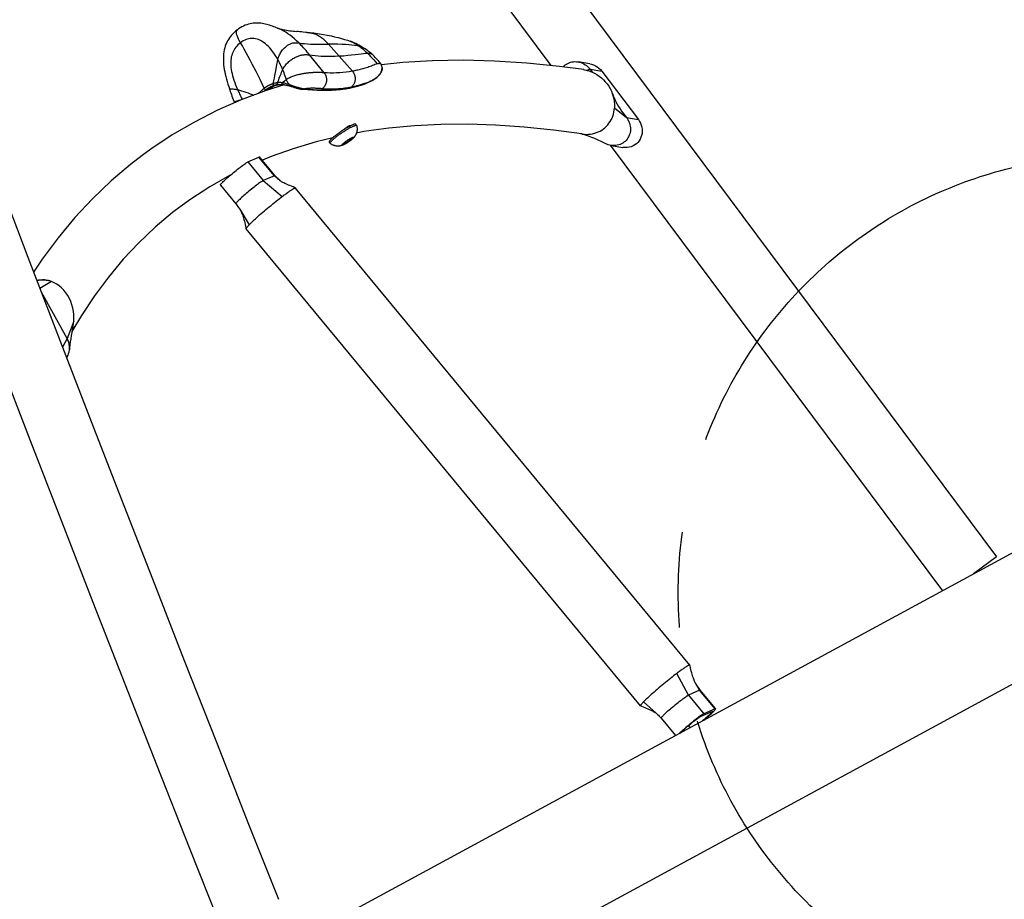
# Model space of a CAD drawing. Units: millimetres. Extents: x -7265 to 5627, y -9814 to 2514.
# Drawn here: x 2767 to 3282, y -6390 to -5930 of the extents above; entities that cross this region are included whole.
import ezdxf

# ---------------------------------------------------------------- set-up
doc = ezdxf.new("R2010")
doc.units = ezdxf.units.MM
doc.header["$LTSCALE"] = 200
doc.linetypes.add('CENTER', pattern=[2, 1.25, -0.25, 0.25, -0.25])
doc.layers.add('PW_SITE', color=150, linetype='Continuous')
doc.layers.add('SITE_FOOTING', color=1, linetype='Continuous')

msp = doc.modelspace()

# ---------------------------------------------------------------- linework, layer by layer
at = {"layer": 'PW_SITE', "color": 7}
for points in [[(2677.961, -5406.074), (3277.922, -6210.419)], [(2815.485, -5646.311), (3044.701, -5953.612)], [(2901.749, -5933.996), (2901.264, -5933.81), (2900.57, -5933.547), (2899.863, -5933.286), (2899.13, -5933.024), (2898.374, -5932.765), (2897.615, -5932.521), (2896.853, -5932.293), (2896.081, -5932.082), (2895.308, -5931.894), (2894.535, -5931.73), (2893.757, -5931.593), (2892.974, -5931.485), (2892.187, -5931.408), (2891.396, -5931.365), (2890.597, -5931.357), (2889.791, -5931.389), (2888.98, -5931.461), (2888.16, -5931.579), (2887.335, -5931.743), (2886.505, -5931.956), (2885.667, -5932.221), (2884.821, -5932.541), (2883.972, -5932.918), (2883.117, -5933.354), (2882.257, -5933.853), (2881.395, -5934.416), (2880.75, -5934.879), (2880.75, -5934.88)], [(2906.378, -5960.971), (2906.114, -5961.167), (2905.608, -5961.543), (2905.128, -5961.902), (2904.673, -5962.244), (2904.239, -5962.571), (2903.871, -5962.553), (2903.481, -5962.532), (2903.071, -5962.516), (2902.643, -5962.514), (2902.199, -5962.538), (2901.503, -5962.626), (2901.378, -5962.642), (2901.25, -5962.662), (2900.982, -5962.706), (2900.841, -5962.732), (2900.544, -5962.792), (2900.387, -5962.826), (2899.882, -5962.947), (2899.702, -5962.995), (2899.517, -5963.052), (2899.787, -5961.611), (2900.071, -5960.174), (2900.354, -5958.724), (2900.627, -5957.251), (2901.15, -5954.352), (2901.404, -5952.983), (2901.658, -5951.683), (2901.918, -5950.468), (2902.09, -5949.801), (2902.293, -5949.163), (2902.527, -5948.555), (2902.784, -5947.981), (2903.064, -5947.435), (2903.368, -5946.909), (2903.697, -5946.399), (2904.041, -5945.913), (2904.394, -5945.456), (2904.749, -5945.031), (2905.104, -5944.635), (2905.465, -5944.262), (2905.832, -5943.911), (2906.202, -5943.586), (2906.576, -5943.285), (2906.956, -5943.006), (2907.338, -5942.754), (2907.721, -5942.528), (2908.103, -5942.329), (2908.486, -5942.155), (2908.872, -5942.007), (2909.262, -5941.884), (2909.658, -5941.785), (2910.064, -5941.71), (2910.481, -5941.659), (2910.914, -5941.633), (2911.368, -5941.633), (2911.849, -5941.659), (2912.361, -5941.713), (2912.911, -5941.796), (2911.734, -5940.669), (2910.569, -5939.62), (2909.418, -5938.649), (2908.279, -5937.755), (2907.153, -5936.938), (2906.044, -5936.199), (2904.95, -5935.536), (2903.873, -5934.95), (2902.817, -5934.442), (2901.749, -5933.996), (2901.968, -5934.077), (2902.305, -5934.191), (2902.715, -5934.317), (2903.199, -5934.453), (2903.751, -5934.592), (2904.358, -5934.731), (2905.019, -5934.867), (2905.733, -5935), (2906.487, -5935.126), (2907.28, -5935.245), (2908.111, -5935.358), (2908.971, -5935.464), (2909.859, -5935.565), (2910.775, -5935.66), (2911.819, -5935.761)], [(2891.963, -5968.031), (2892.064, -5967.919), (2892.205, -5967.767), (2892.493, -5967.473), (2892.639, -5967.327), (2892.782, -5967.192), (2892.916, -5967.067), (2893.044, -5966.946), (2893.168, -5966.831), (2893.288, -5966.723), (2893.401, -5966.619), (2893.513, -5966.52), (2893.621, -5966.427), (2893.724, -5966.336), (2893.826, -5966.248), (2894.028, -5966.078), (2894.129, -5965.994), (2894.336, -5965.827), (2894.442, -5965.744), (2894.55, -5965.66), (2894.772, -5965.491), (2893.716, -5963.194), (2892.657, -5960.957), (2891.603, -5958.789), (2890.57, -5956.716), (2889.56, -5954.736), (2888.545, -5952.786), (2887.505, -5950.83), (2886.454, -5948.891), (2885.393, -5946.97), (2884.338, -5945.091), (2883.322, -5943.315), (2882.379, -5941.688), (2882.014, -5941.05), (2881.684, -5940.445), (2881.39, -5939.874), (2881.13, -5939.336), (2880.904, -5938.83), (2880.712, -5938.359), (2880.552, -5937.92), (2880.424, -5937.513), (2880.325, -5937.135), (2880.257, -5936.786), (2880.217, -5936.464), (2880.204, -5936.165), (2880.22, -5935.888), (2880.265, -5935.636), (2880.341, -5935.408), (2880.448, -5935.203), (2880.588, -5935.023), (2880.75, -5934.88), (2880.008, -5935.458), (2879.144, -5936.205), (2878.369, -5936.955), (2877.688, -5937.691), (2877.085, -5938.42), (2876.531, -5939.168), (2876.024, -5939.936), (2875.566, -5940.72), (2875.141, -5941.55), (2874.75, -5942.438), (2874.403, -5943.372), (2874.102, -5944.35), (2873.851, -5945.373), (2873.653, -5946.434), (2873.51, -5947.523), (2873.42, -5948.636), (2873.382, -5949.771), (2873.392, -5950.922), (2873.449, -5952.084), (2873.551, -5953.261), (2873.696, -5954.453), (2873.882, -5955.66), (2874.107, -5956.882), (2874.369, -5958.121), (2874.664, -5959.378), (2874.993, -5960.652), (2875.355, -5961.947), (2875.75, -5963.264), (2876.177, -5964.602), (2876.549, -5965.714), (2876.571, -5965.738), (2876.641, -5965.762), (2876.756, -5965.78), (2876.917, -5965.791), (2877.124, -5965.797), (2877.682, -5965.804), (2878.026, -5965.812), (2878.403, -5965.83), (2878.812, -5965.862), (2879.26, -5965.911), (2879.748, -5965.98), (2880.273, -5966.073), (2880.835, -5966.194), (2881.856, -5966.454), (2882.923, -5966.767), (2884.028, -5967.124), (2885.161, -5967.516), (2886.308, -5967.932), (2887.444, -5968.354), (2888.551, -5968.767), (2889.268, -5969.042)], [(2920.714, -5936.614), (2921.597, -5936.724), (2923.651, -5937.004), (2925.71, -5937.326), (2927.75, -5937.687), (2929.722, -5938.08), (2931.621, -5938.501), (2933.448, -5938.949), (2935.178, -5939.414), (2936.806, -5939.892), (2938.34, -5940.381), (2939.677, -5940.842), (2940.45, -5941.142), (2941.432, -5941.589), (2942.422, -5942.115), (2943.422, -5942.726), (2944.432, -5943.424), (2944.909, -5943.778), (2945.388, -5944.147), (2945.868, -5944.53), (2946.351, -5944.926), (2946.835, -5945.337), (2947.321, -5945.761), (2947.808, -5946.199), (2948.298, -5946.651), (2948.788, -5947.116), (2949.619, -5947.934), (2950.45, -5948.79), (2951.282, -5949.686), (2952.114, -5950.622), (2952.946, -5951.598), (2953.779, -5952.614), (2953.261, -5952.863), (2952.699, -5953.119), (2952.103, -5953.376), (2951.485, -5953.629), (2950.851, -5953.874), (2950.205, -5954.112), (2949.553, -5954.341), (2948.898, -5954.559), (2948.243, -5954.768), (2947.59, -5954.967), (2946.943, -5955.155), (2946.3, -5955.334), (2945.665, -5955.503), (2945.039, -5955.663), (2944.419, -5955.815), (2943.808, -5955.959), (2943.207, -5956.095), (2942.612, -5956.224), (2942.025, -5956.346), (2941.446, -5956.462), (2940.877, -5956.57), (2939.263, -5956.846), (2937.62, -5957.074), (2935.959, -5957.255), (2934.293, -5957.387), (2932.631, -5957.472), (2930.972, -5957.513), (2929.323, -5957.51), (2927.699, -5957.464), (2926.109, -5957.377), (2925.702, -5957.351), (2925.299, -5957.328), (2924.9, -5957.308), (2924.506, -5957.291), (2924.118, -5957.277), (2923.732, -5957.266), (2923.35, -5957.259), (2922.972, -5957.254), (2922.596, -5957.252), (2922.223, -5957.253), (2921.852, -5957.257), (2921.482, -5957.264), (2921.113, -5957.274), (2920.746, -5957.287), (2920.38, -5957.303), (2920.015, -5957.323), (2919.65, -5957.345), (2919.286, -5957.37), (2918.921, -5957.399), (2918.557, -5957.431), (2918.192, -5957.466), (2917.826, -5957.504), (2917.46, -5957.546), (2917.09, -5957.591), (2916.716, -5957.64), (2916.34, -5957.692), (2915.957, -5957.749), (2915.569, -5957.811), (2915.176, -5957.877), (2914.773, -5957.948), (2914.363, -5958.025), (2913.946, -5958.108), (2913.515, -5958.197), (2913.07, -5958.295), (2912.613, -5958.401), (2912.141, -5958.519), (2911.651, -5958.648), (2911.149, -5958.791), (2910.641, -5958.949), (2910.133, -5959.12), (2909.626, -5959.307), (2909.123, -5959.508), (2908.628, -5959.726), (2908.146, -5959.958), (2907.677, -5960.199), (2907.223, -5960.448), (2906.788, -5960.705), (2906.378, -5960.971), (2906.08, -5960.065), (2905.773, -5959.172), (2905.458, -5958.295), (2905.135, -5957.433), (2904.804, -5956.587), (2904.465, -5955.756), (2904.199, -5955.128), (2903.929, -5954.51), (2903.654, -5953.902), (2903.376, -5953.304), (2903.092, -5952.716), (2902.805, -5952.138), (2902.514, -5951.571), (2902.218, -5951.014), (2901.918, -5950.468), (2901.242, -5949.297), (2900.552, -5948.189), (2899.849, -5947.144), (2899.137, -5946.165), (2898.416, -5945.251), (2897.685, -5944.399), (2896.946, -5943.611), (2896.2, -5942.892), (2895.451, -5942.242), (2894.701, -5941.664), (2893.953, -5941.155), (2893.204, -5940.712), (2892.463, -5940.337), (2891.731, -5940.031), (2890.999, -5939.788), (2890.272, -5939.609), (2889.554, -5939.492), (2888.836, -5939.434), (2888.122, -5939.437), (2887.414, -5939.501), (2886.701, -5939.624), (2885.988, -5939.808), (2885.278, -5940.05), (2884.56, -5940.359), (2883.832, -5940.736), (2883.104, -5941.18), (2882.379, -5941.688), (2881.68, -5942.242), (2881.033, -5942.824), (2880.439, -5943.432), (2879.906, -5944.057), (2879.429, -5944.7), (2878.998, -5945.37), (2878.616, -5946.063), (2878.283, -5946.775), (2877.996, -5947.52), (2877.755, -5948.293), (2877.56, -5949.09), (2877.41, -5949.923), (2877.306, -5950.789), (2877.25, -5951.683), (2877.242, -5952.616), (2877.282, -5953.588), (2877.369, -5954.59), (2877.505, -5955.627), (2877.692, -5956.696), (2877.928, -5957.795), (2878.213, -5958.922), (2878.543, -5960.073), (2878.916, -5961.247), (2879.333, -5962.446), (2879.792, -5963.673), (2880.294, -5964.922), (2880.835, -5966.194), (2881.091, -5966.773), (2881.353, -5967.354), (2881.622, -5967.938), (2881.898, -5968.525), (2882.18, -5969.113), (2882.468, -5969.705), (2882.762, -5970.298), (2883.062, -5970.894), (2883.266, -5971.293)], [(2911.858, -5935.764), (2911.818, -5935.761)], [(2919.612, -5936.625), (2919.499, -5936.603), (2919.436, -5936.598), (2919.184, -5936.585), (2918.77, -5936.556), (2918.297, -5936.515), (2917.766, -5936.46), (2917.179, -5936.393), (2916.537, -5936.314), (2915.098, -5936.132), (2914.303, -5936.032), (2913.46, -5935.932), (2912.569, -5935.835), (2911.858, -5935.764)], [(2919.612, -5936.625), (2919.27, -5936.608), (2918.868, -5936.58), (2918.404, -5936.538), (2917.884, -5936.483), (2917.303, -5936.416), (2916.649, -5936.335), (2915.092, -5936.133), (2914.239, -5936.026), (2913.349, -5935.92), (2912.421, -5935.82)], [(2920.714, -5936.614), (2920.671, -5936.61), (2920.638, -5936.607), (2920.609, -5936.606), (2920.583, -5936.605), (2920.56, -5936.605), (2920.538, -5936.604), (2920.517, -5936.605), (2920.497, -5936.605), (2920.456, -5936.605), (2920.272, -5936.61), (2920.215, -5936.611), (2920.153, -5936.612), (2920.085, -5936.612), (2920.01, -5936.612), (2919.928, -5936.612), (2919.838, -5936.611), (2919.741, -5936.609), (2919.636, -5936.606), (2919.523, -5936.602), (2919.435, -5936.598)], [(2955.91, -5952.919), (2955.779, -5952.746), (2955.219, -5952.03), (2954.652, -5951.335), (2954.074, -5950.657), (2953.484, -5949.997), (2952.89, -5949.364), (2952.295, -5948.759), (2951.696, -5948.178), (2951.289, -5947.798), (2951.286, -5947.795), (2950.992, -5947.53), (2950.465, -5947.072), (2949.924, -5946.624), (2949.371, -5946.187), (2948.802, -5945.759), (2948.207, -5945.331), (2947.581, -5944.902), (2946.926, -5944.474), (2946.56, -5944.243), (2946.178, -5944.025), (2945.772, -5943.832), (2945.345, -5943.667), (2944.899, -5943.531), (2944.432, -5943.424), (2943.332, -5943.233), (2942.072, -5943.06), (2940.646, -5942.905), (2939.055, -5942.769), (2937.292, -5942.652), (2935.348, -5942.557), (2933.213, -5942.485), (2930.884, -5942.438), (2928.357, -5942.419), (2927.751, -5941.757), (2927.149, -5941.142), (2926.552, -5940.573), (2925.96, -5940.048), (2925.372, -5939.565), (2924.787, -5939.121), (2924.206, -5938.714), (2923.628, -5938.344), (2923.051, -5938.006), (2922.477, -5937.702), (2921.903, -5937.428), (2921.331, -5937.184), (2920.758, -5936.97), (2920.185, -5936.783), (2919.612, -5936.625), (2919.92, -5936.634), (2920.179, -5936.635), (2920.388, -5936.63), (2920.548, -5936.622), (2920.658, -5936.616), (2920.714, -5936.614)], [(2926.109, -5957.377), (2918.531, -5948.039), (2917.902, -5947.271), (2917.274, -5946.522), (2916.647, -5945.791), (2916.022, -5945.078), (2915.397, -5944.384), (2914.774, -5943.709), (2914.152, -5943.052), (2913.531, -5942.415), (2912.911, -5941.796), (2914.285, -5941.994), (2915.768, -5942.145), (2917.353, -5942.257), (2919.023, -5942.333), (2920.771, -5942.381), (2922.594, -5942.407), (2924.481, -5942.418), (2928.357, -5942.419), (2940.877, -5956.57), (2941.158, -5956.918), (2941.412, -5957.288), (2941.638, -5957.679), (2941.835, -5958.087), (2942, -5958.509), (2942.134, -5958.944), (2942.234, -5959.388), (2942.3, -5959.838), (2942.333, -5960.291), (2942.331, -5960.744), (2942.294, -5961.195), (2942.224, -5961.64), (2942.12, -5962.075), (2941.983, -5962.5), (2941.814, -5962.91), (2941.614, -5963.302), (2941.384, -5963.675), (2941.126, -5964.026), (2940.842, -5964.352), (2940.534, -5964.652), (2940.203, -5964.922), (2938.563, -5965.233), (2936.908, -5965.488), (2935.237, -5965.689), (2933.547, -5965.837), (2931.843, -5965.932), (2930.141, -5965.97), (2928.446, -5965.949), (2926.754, -5965.875), (2925.067, -5965.746), (2924.684, -5965.71), (2924.306, -5965.676), (2923.934, -5965.644), (2923.568, -5965.615), (2923.208, -5965.588), (2922.852, -5965.564), (2922.501, -5965.542), (2922.155, -5965.524), (2921.813, -5965.508), (2921.475, -5965.495), (2921.142, -5965.485), (2920.812, -5965.477), (2920.486, -5965.473), (2920.165, -5965.472), (2919.847, -5965.474), (2919.534, -5965.479), (2919.224, -5965.487), (2918.919, -5965.498), (2918.617, -5965.512), (2918.32, -5965.53), (2918.026, -5965.55), (2917.737, -5965.574), (2917.452, -5965.601), (2917.171, -5965.631), (2916.895, -5965.664), (2916.624, -5965.7), (2916.357, -5965.739), (2916.095, -5965.78), (2915.837, -5965.825), (2915.584, -5965.874), (2918.016, -5966.028), (2920.46, -5966.159), (2922.91, -5966.259), (2925.372, -5966.325), (2927.83, -5966.343), (2930.249, -5966.294), (2932.62, -5966.174), (2934.947, -5965.98), (2937.215, -5965.702), (2939.422, -5965.336), (2941.568, -5964.886), (2943.646, -5964.351), (2945.653, -5963.732), (2947.591, -5963.03), (2949.46, -5962.245), (2948.924, -5962.453), (2948.387, -5962.651), (2947.85, -5962.842), (2947.312, -5963.026), (2946.775, -5963.204), (2946.241, -5963.374), (2945.711, -5963.536), (2945.185, -5963.693), (2944.663, -5963.842), (2944.147, -5963.985), (2943.636, -5964.121), (2943.13, -5964.252), (2942.629, -5964.377), (2942.134, -5964.496), (2941.644, -5964.61), (2941.158, -5964.719), (2940.678, -5964.823), (2940.203, -5964.922)], [(2946.56, -5944.243), (2946.562, -5944.245), (2946.092, -5943.955), (2945.218, -5943.438), (2944.357, -5942.956), (2943.513, -5942.511), (2942.685, -5942.101), (2941.868, -5941.724), (2941.06, -5941.376), (2940.265, -5941.06), (2939.672, -5940.84), (2939.677, -5940.842)], [(2901.742, -5962.595), (2902.046, -5961.784), (2902.349, -5960.976), (2902.651, -5960.175), (2902.955, -5959.383), (2903.258, -5958.606), (2903.561, -5957.851), (2903.862, -5957.124), (2904.163, -5956.425), (2904.465, -5955.756), (2904.742, -5955.199), (2905.046, -5954.664), (2905.373, -5954.153), (2905.719, -5953.669), (2906.08, -5953.208), (2906.461, -5952.767), (2906.856, -5952.345), (2907.262, -5951.945), (2907.677, -5951.562), (2908.099, -5951.2), (2908.524, -5950.858), (2908.954, -5950.534), (2909.389, -5950.227), (2909.826, -5949.94), (2910.266, -5949.671), (2910.707, -5949.421), (2911.149, -5949.191), (2911.591, -5948.98), (2912.035, -5948.787), (2912.48, -5948.614), (2912.924, -5948.459), (2913.367, -5948.322), (2913.809, -5948.205), (2914.252, -5948.106), (2914.696, -5948.024), (2915.142, -5947.961), (2915.594, -5947.915), (2916.05, -5947.887), (2916.515, -5947.878), (2916.992, -5947.887), (2917.485, -5947.917), (2917.997, -5947.967), (2919.917, -5948.226), (2921.407, -5948.385), (2922.99, -5948.515), (2924.646, -5948.614), (2926.367, -5948.681), (2928.16, -5948.715), (2930.016, -5948.712), (2931.908, -5948.671), (2933.815, -5948.588), (2936.231, -5948.43), (2938.448, -5948.244), (2940.471, -5948.044), (2942.307, -5947.841), (2943.962, -5947.645), (2945.432, -5947.468), (2946.722, -5947.316), (2947.839, -5947.197), (2948.788, -5947.116), (2949.143, -5947.102), (2949.478, -5947.11), (2949.792, -5947.14), (2950.087, -5947.193), (2950.363, -5947.268), (2950.62, -5947.365), (2950.858, -5947.485), (2951.078, -5947.626), (2951.286, -5947.795)], [(2949.333, -5962.32), (2950.263, -5961.883), (2951.206, -5961.395), (2952.081, -5960.889), (2952.887, -5960.365), (2953.618, -5959.823), (2954.269, -5959.267), (2954.831, -5958.702), (2955.308, -5958.128), (2955.705, -5957.537), (2956.019, -5956.935), (2956.247, -5956.325), (2956.39, -5955.696), (2956.44, -5955.049), (2956.411, -5954.587)], [(2956.408, -5954.538), (2956.414, -5954.587), (2956.421, -5954.655), (2956.433, -5954.816), (2956.439, -5954.982), (2956.438, -5955.153), (2956.429, -5955.328), (2956.412, -5955.509), (2956.386, -5955.695), (2956.352, -5955.885), (2956.307, -5956.08), (2956.252, -5956.278), (2956.187, -5956.481), (2956.11, -5956.688), (2956.021, -5956.898), (2955.921, -5957.11), (2955.807, -5957.325), (2955.681, -5957.542), (2955.542, -5957.761), (2955.389, -5957.981), (2955.223, -5958.203), (2955.042, -5958.426), (2954.846, -5958.65), (2954.636, -5958.874), (2954.41, -5959.1), (2954.168, -5959.325), (2953.911, -5959.551), (2953.638, -5959.777), (2953.348, -5960.003), (2953.041, -5960.229), (2952.717, -5960.454), (2952.376, -5960.679), (2952.016, -5960.904), (2951.638, -5961.129), (2951.242, -5961.353), (2950.826, -5961.577), (2950.391, -5961.801), (2949.936, -5962.023), (2949.46, -5962.246)], [(2953.779, -5952.614), (2954.071, -5952.532), (2954.351, -5952.474), (2954.618, -5952.441), (2954.869, -5952.433), (2955.104, -5952.452), (2955.326, -5952.504), (2955.531, -5952.592), (2955.717, -5952.716), (2955.881, -5952.881), (2955.911, -5952.919), (2956.021, -5953.09), (2956.119, -5953.31)], [(3061.908, -5955.745), (3049.251, -5954.073), (3032.086, -5952.335), (3015.304, -5951.263), (2998.904, -5950.858), (2982.897, -5951.121), (2967.303, -5952.05), (2956.108, -5953.226)], [(2956.414, -5954.587), (2956.397, -5954.449), (2956.319, -5954.012), (2956.206, -5953.577), (2956.116, -5953.306)], [(3051.116, -5954.319), (3051.628, -5953.802), (3052.222, -5953.303), (3052.86, -5952.862), (3053.536, -5952.48), (3054.247, -5952.16), (3054.988, -5951.904), (3055.752, -5951.716), (3056.535, -5951.597), (3057.331, -5951.548), (3058.134, -5951.569), (3059.004, -5951.672), (3059.73, -5951.823), (3060.512, -5952.055), (3061.274, -5952.352), (3062.011, -5952.713), (3062.717, -5953.136), (3063.386, -5953.616), (3063.725, -5953.894), (3064.052, -5954.185), (3064.366, -5954.491), (3064.667, -5954.81), (3064.953, -5955.142), (3065.224, -5955.485), (3066.395, -5957.035)], [(3065.158, -5952.7), (3059.004, -5951.672)], [(3065.158, -5952.702), (3066.008, -5952.882), (3067.038, -5953.22), (3068.042, -5953.677), (3068.983, -5954.237), (3069.846, -5954.893), (3070.645, -5955.652), (3071.38, -5956.513), (3090.514, -5981.844), (3091.141, -5982.785), (3091.651, -5983.759), (3092.044, -5984.766), (3092.323, -5985.82), (3092.484, -5986.906), (3092.523, -5987.982), (3092.433, -5989.047), (3092.22, -5990.102), (3091.893, -5991.105), (3091.446, -5992.053), (3090.884, -5992.949), (3090.229, -5993.756), (3089.479, -5994.473), (3088.636, -5995.102), (3087.734, -5995.618), (3086.77, -5996.017), (3085.748, -5996.303), (3084.707, -5996.465), (3083.647, -5996.497), (3082.568, -5996.406), (3082.362, -5996.375)], [(2926.109, -5957.377), (2926.37, -5957.726), (2926.604, -5958.097), (2926.808, -5958.489), (2926.983, -5958.898), (2927.127, -5959.322), (2927.238, -5959.758), (2927.316, -5960.202), (2927.361, -5960.653), (2927.373, -5961.108), (2927.35, -5961.562), (2927.294, -5962.014), (2927.204, -5962.459), (2927.082, -5962.896), (2926.928, -5963.321), (2926.743, -5963.732), (2926.528, -5964.125), (2926.286, -5964.498), (2926.016, -5964.849), (2925.722, -5965.176), (2925.405, -5965.476), (2925.067, -5965.746)], [(3061.908, -5955.745), (3062.062, -5955.768), (3063.171, -5955.978), (3063.265, -5955.999), (3063.36, -5956.021), (3063.495, -5956.053), (3063.631, -5956.087), (3063.767, -5956.122), (3064.809, -5956.428), (3065.077, -5956.518), (3066.366, -5957.021), (3067.626, -5957.627), (3068.853, -5958.333), (3070.037, -5959.136), (3071.165, -5960.03), (3072.229, -5961.009), (3073.226, -5962.068), (3074.145, -5963.202), (3074.985, -5964.409), (3075.737, -5965.678), (3076.385, -5966.989), (3076.881, -5968.201), (3077.365, -5969.692), (3077.694, -5971.065), (3077.914, -5972.437), (3078.03, -5973.801), (3078.042, -5975.149), (3078.03, -5975.327), (3078.019, -5975.5), (3078.015, -5975.584), (3078.011, -5975.667)], [(3063.36, -5956.021), (3065.224, -5955.485), (3071.38, -5956.513)], [(2905.235, -5963.629), (2895.76, -5966.607), (2882.787, -5971.473), (2870.274, -5976.977), (2858.223, -5983.115), (2846.629, -5989.887), (2835.5, -5997.287), (2830.901, -6000.629), (2824.841, -6005.309), (2814.646, -6013.96), (2804.919, -6023.236), (2795.67, -6033.131), (2786.898, -6043.649), (2778.608, -6054.79), (2774.103, -6061.582)], [(2899.517, -5963.052), (2899.297, -5963.117), (2899.087, -5963.184), (2898.887, -5963.253), (2898.696, -5963.321), (2898.513, -5963.388), (2898.337, -5963.456), (2898.168, -5963.525), (2898.004, -5963.593), (2897.842, -5963.662), (2897.677, -5963.735), (2897.513, -5963.812), (2897.187, -5963.974), (2897.023, -5964.059), (2896.868, -5964.145), (2896.724, -5964.227), (2896.584, -5964.305), (2896.449, -5964.383), (2896.32, -5964.46), (2896.197, -5964.533), (2896.076, -5964.607), (2895.961, -5964.681), (2895.85, -5964.749), (2895.74, -5964.819), (2895.527, -5964.959), (2895.421, -5965.03), (2895.21, -5965.175), (2895.102, -5965.251), (2894.993, -5965.329), (2894.772, -5965.491)], [(2900.876, -5963.82), (2900.787, -5963.841), (2900.626, -5963.88), (2900.461, -5963.923), (2900.289, -5963.97), (2900.113, -5964.02), (2899.907, -5964.083), (2899.71, -5964.145), (2899.523, -5964.208), (2899.345, -5964.271), (2899.177, -5964.333), (2899.014, -5964.395), (2898.86, -5964.457), (2898.712, -5964.518), (2898.564, -5964.581), (2898.414, -5964.647), (2898.265, -5964.716), (2898.115, -5964.787), (2897.963, -5964.862), (2897.81, -5964.94), (2897.662, -5965.018), (2897.52, -5965.095), (2897.382, -5965.172), (2897.249, -5965.247), (2897.12, -5965.322), (2896.997, -5965.395), (2896.878, -5965.467), (2896.764, -5965.537), (2896.655, -5965.605), (2896.547, -5965.674), (2896.443, -5965.741), (2896.34, -5965.809), (2896.238, -5965.877), (2896.136, -5965.947), (2896.034, -5966.017), (2895.931, -5966.09), (2895.826, -5966.165), (2895.72, -5966.242), (2895.614, -5966.321), (2895.574, -5966.323), (2895.528, -5966.315), (2895.475, -5966.296), (2895.418, -5966.266), (2895.356, -5966.225), (2895.292, -5966.176), (2895.226, -5966.118), (2895.159, -5966.052), (2895.093, -5965.98), (2895.029, -5965.903), (2894.968, -5965.822), (2894.911, -5965.739), (2894.858, -5965.655), (2894.812, -5965.572), (2894.772, -5965.491)], [(2901.401, -5963.71), (2900.911, -5963.853), (2900.424, -5964.016), (2899.761, -5964.273), (2899.104, -5964.567), (2898.458, -5964.897), (2897.821, -5965.262), (2897.197, -5965.662), (2896.587, -5966.095), (2896.05, -5966.516)], [(2896.158, -5966.482), (2896.699, -5966.055), (2897.333, -5965.604), (2897.982, -5965.189), (2898.644, -5964.814), (2899.317, -5964.478), (2899.997, -5964.183), (2900.483, -5963.998), (2900.424, -5964.016)], [(2898.722, -5964.774), (2898.721, -5965.06), (2898.753, -5965.52), (2898.775, -5965.659)], [(2900.113, -5964.02), (2900.067, -5964.025), (2900.018, -5964.016), (2899.967, -5963.994), (2899.915, -5963.959), (2899.862, -5963.913), (2899.811, -5963.855), (2899.761, -5963.787), (2899.714, -5963.71), (2899.67, -5963.626), (2899.63, -5963.536), (2899.595, -5963.441), (2899.566, -5963.344), (2899.543, -5963.245), (2899.526, -5963.147), (2899.516, -5963.052)], [(2900.483, -5963.998), (2900.686, -5963.928), (2901.12, -5963.791), (2901.423, -5963.706)], [(2900.483, -5963.998), (2900.483, -5963.998)], [(2900.86, -5963.824), (2900.955, -5963.802)], [(2901.645, -5963.667), (2901.41, -5963.709), (2901.185, -5963.753), (2900.947, -5963.804)], [(2901.237, -5963.742), (2901.092, -5963.772)], [(2901.513, -5963.69), (2901.377, -5963.715)], [(2901.63, -5963.669), (2901.845, -5963.635), (2902.055, -5963.605), (2902.233, -5963.583)], [(2902.233, -5963.583), (2902.197, -5963.584), (2902.143, -5963.574), (2902.089, -5963.552), (2902.037, -5963.516), (2901.986, -5963.469), (2901.938, -5963.411), (2901.894, -5963.342), (2901.854, -5963.264), (2901.819, -5963.179), (2901.789, -5963.087), (2901.766, -5962.991), (2901.75, -5962.892), (2901.74, -5962.792), (2901.737, -5962.692), (2901.742, -5962.595)], [(2901.897, -5963.627), (2901.773, -5963.646)], [(2902.249, -5963.58), (2902.135, -5963.594), (2902.018, -5963.61)], [(2902.233, -5963.583), (2902.319, -5963.573), (2902.618, -5963.544), (2902.92, -5963.522), (2903.227, -5963.508), (2903.537, -5963.503), (2903.85, -5963.506), (2904.167, -5963.519), (2904.486, -5963.542), (2904.603, -5963.552)], [(2904.603, -5963.552), (2904.54, -5963.539), (2904.483, -5963.514), (2904.429, -5963.477), (2904.379, -5963.429), (2904.334, -5963.37), (2904.295, -5963.302), (2904.262, -5963.225), (2904.236, -5963.141), (2904.217, -5963.051), (2904.206, -5962.957), (2904.203, -5962.861), (2904.207, -5962.763), (2904.219, -5962.666), (2904.239, -5962.571)], [(2907.963, -5963.663), (2907.572, -5963.521), (2907.173, -5963.382), (2906.767, -5963.246), (2906.356, -5963.115), (2905.941, -5962.99), (2905.521, -5962.872), (2905.096, -5962.761), (2904.668, -5962.66), (2904.239, -5962.571)], [(2904.555, -5963.842), (2904.625, -5963.733), (2904.733, -5963.566)], [(2904.603, -5963.552), (2904.853, -5963.579), (2905.282, -5963.635), (2905.711, -5963.703), (2906.139, -5963.783), (2906.565, -5963.873), (2906.988, -5963.972), (2907.406, -5964.079), (2907.816, -5964.192), (2907.983, -5964.239), (2907.972, -5964.235), (2907.953, -5964.217), (2907.938, -5964.189), (2907.927, -5964.151), (2907.92, -5964.103), (2907.917, -5964.046), (2907.918, -5963.982), (2907.923, -5963.91), (2907.933, -5963.832), (2907.946, -5963.749), (2907.963, -5963.663)], [(2915.584, -5965.874), (2915.482, -5965.861), (2915.379, -5965.848), (2915.277, -5965.834), (2915.176, -5965.819), (2915.074, -5965.804), (2914.971, -5965.787), (2914.865, -5965.769), (2914.758, -5965.75), (2914.647, -5965.729), (2914.533, -5965.706), (2914.414, -5965.682), (2914.29, -5965.655), (2914.02, -5965.592), (2913.878, -5965.557), (2913.581, -5965.479), (2913.429, -5965.439), (2913.282, -5965.398), (2912.993, -5965.314), (2912.853, -5965.273), (2912.448, -5965.149), (2912.049, -5965.022), (2911.632, -5964.885), (2911.168, -5964.728), (2910.016, -5964.334), (2909.561, -5964.18), (2909.067, -5964.016), (2908.805, -5963.93), (2908.533, -5963.843), (2907.963, -5963.663), (2907.746, -5963.367), (2907.537, -5963.066), (2907.337, -5962.764), (2907.147, -5962.46), (2906.968, -5962.156), (2906.801, -5961.854), (2906.647, -5961.555), (2906.506, -5961.261), (2906.378, -5960.971)], [(2907.983, -5964.239), (2908.135, -5964.284), (2908.509, -5964.396), (2908.893, -5964.513), (2909.284, -5964.635), (2909.68, -5964.761), (2910.478, -5965.017), (2910.876, -5965.143), (2911.269, -5965.266), (2911.656, -5965.383), (2912.035, -5965.491), (2912.404, -5965.589), (2912.763, -5965.677), (2913.11, -5965.752), (2913.447, -5965.815), (2913.773, -5965.867), (2914.09, -5965.91), (2914.401, -5965.945), (2914.707, -5965.973), (2915.01, -5965.996), (2915.175, -5966.007)], [(2915.175, -5966.007), (2917.518, -5966.148), (2919.995, -5966.282), (2922.481, -5966.39), (2924.998, -5966.458), (2927.521, -5966.473), (2929.988, -5966.422), (2932.388, -5966.299), (2934.742, -5966.096), (2937.034, -5965.81), (2939.266, -5965.437), (2941.44, -5964.974), (2943.546, -5964.425), (2945.577, -5963.792), (2947.536, -5963.076), (2949.334, -5962.32), (2949.401, -5962.285), (2949.46, -5962.246)], [(2949.334, -5962.32), (2949.333, -5962.32)], [(2876.549, -5965.714), (2876.735, -5966.29), (2877.003, -5967.098), (2877.286, -5967.92), (2877.582, -5968.755), (2877.892, -5969.604), (2878.216, -5970.466), (2878.553, -5971.339), (2878.905, -5972.225), (2879.178, -5972.902), (2879.17, -5972.865), (2879.188, -5972.793), (2879.245, -5972.712), (2879.342, -5972.622), (2879.478, -5972.524), (2879.652, -5972.419), (2879.866, -5972.307), (2880.117, -5972.192), (2880.404, -5972.076), (2880.728, -5971.961), (2881.085, -5971.853), (2881.474, -5971.753), (2881.897, -5971.664), (2882.356, -5971.588), (2882.586, -5971.561)], [(2895.614, -5966.321), (2895.506, -5966.402), (2895.4, -5966.483), (2895.296, -5966.564), (2895.194, -5966.644), (2895.094, -5966.725), (2894.994, -5966.806), (2894.896, -5966.887), (2894.801, -5966.967)], [(2898.185, -5965.845), (2898.127, -5965.801), (2897.71, -5965.455), (2897.65, -5965.402)], [(2915.175, -5966.007), (2915.256, -5966.006), (2915.343, -5965.992), (2915.427, -5965.965), (2915.508, -5965.925), (2915.584, -5965.874)], [(3076.916, -5968.189), (3077.082, -5968.64), (3077.59, -5969.929), (3078.146, -5971.211), (3078.756, -5972.486), (3079.424, -5973.751), (3080.148, -5974.992), (3080.93, -5976.205), (3081.774, -5977.392), (3084.359, -5980.816), (3084.607, -5981.159), (3084.839, -5981.511), (3085.056, -5981.874), (3085.258, -5982.245), (3085.444, -5982.624), (3085.614, -5983.011), (3085.897, -5983.782), (3086.115, -5984.57), (3086.266, -5985.368), (3086.351, -5986.169), (3086.366, -5986.97), (3086.313, -5987.766), (3086.188, -5988.552), (3085.994, -5989.322), (3085.734, -5990.067), (3085.41, -5990.783), (3085.026, -5991.465), (3084.587, -5992.105), (3084.095, -5992.699), (3083.555, -5993.243), (3082.968, -5993.734), (3082.337, -5994.167), (3081.668, -5994.541), (3080.963, -5994.855), (3080.226, -5995.107), (3079.465, -5995.295), (3078.685, -5995.416), (3077.893, -5995.469), (3077.095, -5995.452), (3076.299, -5995.364), (3076.205, -5995.349), (3075.513, -5995.205), (3074.742, -5994.979), (3073.987, -5994.686), (3073.532, -5994.474), (3072.814, -5994.119), (3071.11, -5993.302), (3069.426, -5992.533), (3067.759, -5991.814), (3066.108, -5991.149), (3064.477, -5990.545), (3062.865, -5990.004), (3061.263, -5989.528), (3060.318, -5989.285)], [(2879.178, -5972.902), (2879.179, -5972.903)], [(3061.012, -5989.38), (3061.162, -5989.403), (3062.253, -5989.523), (3063.337, -5989.569), (3064.421, -5989.54), (3065.499, -5989.437), (3066.554, -5989.26), (3067.585, -5989.009), (3068.593, -5988.685), (3069.562, -5988.295), (3070.486, -5987.842), (3071.372, -5987.323), (3072.219, -5986.737), (3073.029, -5986.085), (3073.784, -5985.378), (3074.485, -5984.615), (3075.134, -5983.794), (3075.729, -5982.918), (3076.259, -5981.997), (3076.725, -5981.03), (3077.127, -5980.018), (3077.457, -5978.974), (3077.713, -5977.903), (3077.898, -5976.8), (3078.011, -5975.665)], [(3078.01, -5975.676), (3084.359, -5980.816), (3090.514, -5981.844)], [(2943.121, -5984.935), (2942.686, -5984.287), (2942.64, -5984.241), (2942.573, -5984.21), (2942.485, -5984.193), (2942.377, -5984.19), (2942.248, -5984.202), (2942.1, -5984.228), (2941.932, -5984.269), (2941.745, -5984.324), (2941.54, -5984.393), (2941.318, -5984.476), (2941.078, -5984.572), (2940.823, -5984.682), (2940.552, -5984.804), (2940.265, -5984.94), (2939.966, -5985.087), (2939.653, -5985.246), (2939.328, -5985.417), (2938.993, -5985.598), (2938.648, -5985.79), (2938.293, -5985.991), (2937.931, -5986.201), (2937.563, -5986.419), (2937.188, -5986.646), (2936.809, -5986.879), (2936.428, -5987.118), (2936.043, -5987.364), (2935.658, -5987.613), (2935.273, -5987.867), (2934.889, -5988.125), (2934.508, -5988.385), (2934.131, -5988.646), (2933.758, -5988.909), (2933.392, -5989.171), (2933.032, -5989.433), (2932.68, -5989.694), (2932.339, -5989.952), (2932.007, -5990.207), (2931.686, -5990.459), (2931.378, -5990.706), (2931.084, -5990.947), (2930.802, -5991.183), (2930.536, -5991.412), (2930.286, -5991.633), (2930.052, -5991.847), (2929.836, -5992.051), (2929.638, -5992.246), (2929.457, -5992.431), (2929.296, -5992.606), (2929.155, -5992.769), (2929.033, -5992.921), (2928.932, -5993.061), (2928.851, -5993.188), (2928.792, -5993.303), (2928.753, -5993.404), (2928.735, -5993.491), (2928.739, -5993.565), (2928.764, -5993.626), (2929.198, -5994.273)], [(2936, -5995.166), (2935.871, -5995.214), (2935.756, -5995.251), (2935.655, -5995.278), (2935.567, -5995.295), (2935.494, -5995.302), (2935.436, -5995.297), (2935.392, -5995.283), (2935.364, -5995.257), (2935.351, -5995.221), (2935.354, -5995.175), (2935.372, -5995.12), (2935.406, -5995.055), (2935.455, -5994.98), (2935.518, -5994.896), (2935.596, -5994.804), (2935.69, -5994.703), (2935.796, -5994.595), (2935.916, -5994.48), (2936.049, -5994.358), (2936.193, -5994.23), (2936.349, -5994.098), (2936.516, -5993.959), (2936.692, -5993.818), (2936.877, -5993.673), (2937.071, -5993.525), (2937.271, -5993.375), (2937.478, -5993.225), (2937.69, -5993.073), (2937.906, -5992.922), (2938.124, -5992.773), (2938.346, -5992.624), (2938.567, -5992.479), (2938.788, -5992.337), (2939.009, -5992.198), (2939.227, -5992.064), (2939.441, -5991.935), (2939.652, -5991.812), (2939.856, -5991.696), (2940.054, -5991.586), (2940.245, -5991.484), (2940.427, -5991.39), (2940.6, -5991.305), (2940.764, -5991.228), (2940.915, -5991.161), (2941.056, -5991.104), (2941.184, -5991.056), (2941.299, -5991.018), (2941.401, -5990.991), (2941.489, -5990.974), (2941.562, -5990.968), (2941.62, -5990.972), (2941.663, -5990.987), (2941.692, -5991.013), (2941.705, -5991.049), (2941.702, -5991.094), (2941.684, -5991.15), (2941.65, -5991.215), (2941.601, -5991.29), (2941.538, -5991.374), (2941.459, -5991.466), (2941.366, -5991.567), (2941.333, -5991.601), (2941.26, -5991.675), (2941.14, -5991.79), (2941.007, -5991.912), (2940.863, -5992.039), (2940.707, -5992.172), (2940.54, -5992.31), (2940.364, -5992.452), (2940.178, -5992.597), (2939.984, -5992.745), (2939.784, -5992.894), (2939.578, -5993.045), (2939.365, -5993.197), (2939.15, -5993.347), (2938.931, -5993.497), (2938.71, -5993.646), (2938.488, -5993.791), (2938.267, -5993.933), (2938.046, -5994.072), (2937.829, -5994.206), (2937.614, -5994.335), (2937.404, -5994.458), (2937.199, -5994.574), (2937.002, -5994.683), (2936.81, -5994.786), (2936.628, -5994.88), (2936.456, -5994.965), (2936.292, -5995.041), (2936.14, -5995.109), (2936.044, -5995.148), (2935.888, -5995.21), (2935.731, -5995.268), (2935.57, -5995.324), (2935.408, -5995.377), (2935.242, -5995.427), (2935.069, -5995.475), (2934.883, -5995.521), (2934.689, -5995.564), (2934.491, -5995.603), (2934.289, -5995.635), (2934.084, -5995.663), (2933.874, -5995.684), (2933.662, -5995.699), (2933.445, -5995.707), (2933.224, -5995.708), (2932.998, -5995.702), (2932.767, -5995.688), (2932.53, -5995.665), (2932.287, -5995.632), (2932.038, -5995.589), (2931.782, -5995.534), (2931.518, -5995.467), (2931.248, -5995.385), (2930.97, -5995.288), (2930.683, -5995.172), (2930.391, -5995.037), (2930.098, -5994.885), (2929.807, -5994.713), (2929.519, -5994.523), (2929.234, -5994.312), (2929.198, -5994.273), (2929.173, -5994.213), (2929.17, -5994.139), (2929.187, -5994.051), (2929.226, -5993.95), (2929.286, -5993.836), (2929.366, -5993.708), (2929.468, -5993.568), (2929.589, -5993.417), (2929.731, -5993.253), (2929.892, -5993.079), (2930.072, -5992.894), (2930.27, -5992.699), (2930.487, -5992.494), (2930.721, -5992.281), (2930.971, -5992.06), (2931.237, -5991.831), (2931.518, -5991.595), (2931.813, -5991.354), (2932.121, -5991.107), (2932.441, -5990.855), (2932.773, -5990.6), (2933.115, -5990.342), (2933.467, -5990.081), (2933.826, -5989.819), (2934.193, -5989.556), (2934.565, -5989.294), (2934.942, -5989.032), (2935.324, -5988.772), (2935.707, -5988.515), (2936.092, -5988.261), (2936.477, -5988.011), (2936.862, -5987.766), (2937.244, -5987.527), (2937.622, -5987.293), (2937.997, -5987.067), (2938.366, -5986.849), (2938.728, -5986.639), (2939.082, -5986.437), (2939.427, -5986.246), (2939.763, -5986.065), (2940.087, -5985.894), (2940.4, -5985.735), (2940.7, -5985.587), (2940.986, -5985.452), (2941.257, -5985.329), (2941.513, -5985.22), (2941.752, -5985.123), (2941.975, -5985.04), (2942.18, -5984.971), (2942.366, -5984.917), (2942.534, -5984.876), (2942.683, -5984.85), (2942.811, -5984.838), (2942.92, -5984.84), (2943.007, -5984.858), (2943.075, -5984.889), (2943.121, -5984.935), (2943.143, -5984.983), (2943.237, -5985.36), (2943.308, -5985.734), (2943.356, -5986.102), (2943.383, -5986.467), (2943.39, -5986.823), (2943.378, -5987.165), (2943.35, -5987.487), (2943.309, -5987.793), (2943.256, -5988.085), (2943.192, -5988.364), (2943.12, -5988.629), (2943.039, -5988.883), (2942.951, -5989.127), (2942.857, -5989.359), (2942.757, -5989.582), (2942.652, -5989.796), (2942.541, -5990.002), (2942.427, -5990.2), (2942.307, -5990.392), (2942.183, -5990.577), (2942.059, -5990.75), (2941.939, -5990.909), (2941.82, -5991.058), (2941.7, -5991.2), (2941.579, -5991.339), (2941.456, -5991.472), (2941.333, -5991.601)], [(2936.488, -5987.08), (2937.546, -5986.166), (2937.949, -5985.839), (2938.323, -5985.558), (2938.662, -5985.323), (2938.968, -5985.145), (2939.24, -5985.031), (2939.47, -5984.978), (2939.654, -5984.988), (2939.793, -5985.063), (2939.844, -5985.122)], [(2939.15, -5985.513), (2938.922, -5985.172)], [(3061.012, -5989.381), (3046.061, -5987.331), (3030.776, -5985.744), (3015.853, -5984.727), (3001.303, -5984.279), (2987.128, -5984.399), (2973.322, -5985.087), (2959.892, -5986.343), (2946.845, -5988.167), (2943.038, -5988.886)], [(2930.64, -5991.414), (2921.878, -5993.528), (2909.971, -5997.069), (2898.451, -6001.187), (2893.788, -6003.155)], [(2930.653, -5991.312), (2930.628, -5991.315), (2930.615, -5991.313), (2930.62, -5991.303), (2930.682, -5991.26), (2930.766, -5991.215)], [(2937.115, -5993.661), (2936.092, -5994.769), (2937.505, -5994.243)], [(2939.55, -5992.027), (2937.115, -5993.661), (2937.505, -5994.243), (2939.941, -5992.609), (2939.55, -5992.027), (2940.964, -5991.501), (2939.941, -5992.609)], [(3075.764, -5995.257), (3249.55, -6228.246)], [(3076.205, -5995.349), (3082.362, -5996.376)], [(2871.844, -6016.102), (2871.833, -6016.075), (2871.856, -6015.974), (2871.946, -6015.819), (2872.099, -6015.613), (2872.318, -6015.356), (2872.601, -6015.049), (2872.94, -6014.7), (2873.337, -6014.307), (2873.79, -6013.873), (2874.287, -6013.408), (2874.829, -6012.912), (2875.415, -6012.385), (2876.03, -6011.842), (2876.674, -6011.283), (2877.346, -6010.707), (2878.029, -6010.13), (2878.722, -6009.552), (2879.426, -6008.974), (2880.121, -6008.41), (2880.808, -6007.861), (2881.486, -6007.326), (2882.138, -6006.821), (2882.762, -6006.345), (2883.359, -6005.898), (2883.915, -6005.492), (2884.426, -6005.128), (2884.895, -6004.805), (2885.308, -6004.531), (2885.663, -6004.31), (2885.962, -6004.138), (2886.206, -6004.016), (2894.281, -6013.778), (2894.156, -6013.837), (2894.012, -6013.913), (2893.85, -6014.005), (2893.668, -6014.114), (2893.47, -6014.238), (2893.253, -6014.378), (2892.833, -6014.66), (2892.364, -6014.987), (2891.851, -6015.355), (2891.299, -6015.761), (2890.712, -6016.202), (2890.095, -6016.674), (2889.454, -6017.172), (2888.794, -6017.694), (2888.12, -6018.233), (2887.439, -6018.786), (2886.757, -6019.348), (2886.079, -6019.913), (2885.411, -6020.478), (2884.759, -6021.037), (2884.128, -6021.584), (2883.525, -6022.117), (2882.953, -6022.629), (2882.419, -6023.117), (2881.927, -6023.576), (2881.48, -6024.003), (2881.083, -6024.393), (2880.74, -6024.744), (2880.453, -6025.052), (2880.224, -6025.315), (2880.056, -6025.53), (2879.95, -6025.695), (2879.908, -6025.81), (2879.912, -6025.852), (2879.918, -6025.863), (2880.051, -6026.039), (2880.525, -6026.676), (2880.972, -6027.296), (2881.392, -6027.9), (2881.786, -6028.488), (2882.153, -6029.059), (2882.492, -6029.612), (2886.831, -6036.924)], [(2886.206, -6004.016), (2892.009, -6001.443)], [(2903.05, -6013.814), (2902.706, -6013.502), (2902.289, -6013.109), (2901.86, -6012.688), (2901.419, -6012.24), (2900.967, -6011.765), (2900.504, -6011.263), (2900.4, -6011.148), (2900.384, -6011.136), (2900.339, -6011.128), (2900.274, -6011.137), (2900.189, -6011.162), (2900.084, -6011.205), (2892.009, -6001.443), (2892.184, -6001.379), (2892.294, -6001.369), (2892.326, -6001.388)], [(2900.401, -6011.15), (2892.326, -6001.387)], [(2877.117, -6010.903), (2876.581, -6011.167), (2866.258, -6017.025), (2856.345, -6023.465), (2850.879, -6027.397), (2846.849, -6030.485), (2837.79, -6038.071), (2829.17, -6046.217), (2820.986, -6054.924), (2813.246, -6064.178), (2805.953, -6073.971), (2799.102, -6084.3), (2794.15, -6092.681)], [(2911.07, -6017.602), (2910.733, -6017.462), (2909.832, -6017.087), (2908.981, -6016.727), (2908.177, -6016.384), (2907.424, -6016.056), (2906.726, -6015.748), (2906.084, -6015.457), (2905.5, -6015.185), (2904.983, -6014.936), (2904.54, -6014.714), (2904.164, -6014.517), (2903.849, -6014.342), (2903.595, -6014.192), (2903.398, -6014.068), (2903.24, -6013.96), (2903.114, -6013.867), (2903.023, -6013.792), (2903.002, -6013.774), (2900.084, -6011.205), (2894.281, -6013.778), (2904.243, -6022.008)], [(2720.925, -6016.181), (2723.994, -6024.218), (2739.924, -6065.767), (2756.013, -6107.558), (2772.256, -6149.577), (2788.647, -6191.808), (2805.179, -6234.238), (2821.849, -6276.851), (2838.648, -6319.633), (2855.572, -6362.567), (2871.312, -6402.352)], [(2755.169, -6012.229), (2771.084, -6053.738), (2787.158, -6095.491), (2803.386, -6137.472), (2819.763, -6179.668), (2836.282, -6222.062), (2852.938, -6264.641), (2869.724, -6307.389), (2886.635, -6350.291), (2902.173, -6389.567)], [(2871.844, -6016.102), (2879.919, -6025.864), (2879.918, -6025.863)], [(2885.369, -6038.917), (2885.356, -6038.897), (2885.35, -6038.878), (2885.347, -6038.838), (2885.361, -6038.758), (2885.401, -6038.659), (2885.465, -6038.541), (2885.555, -6038.405), (2885.668, -6038.249), (2885.806, -6038.075), (2885.966, -6037.882), (2886.15, -6037.67), (2886.355, -6037.439), (2886.582, -6037.19), (2886.897, -6036.852), (2886.966, -6036.78), (2887.036, -6036.708), (2887.109, -6036.636), (2887.184, -6036.563), (2887.26, -6036.491), (2887.751, -6036.002), (2888.29, -6035.477), (2888.875, -6034.919), (2889.502, -6034.329), (2890.169, -6033.712), (2890.874, -6033.069), (2891.616, -6032.405), (2892.388, -6031.722), (2893.187, -6031.024), (2894.005, -6030.316), (2894.841, -6029.599), (2895.695, -6028.876), (2896.563, -6028.146), (2897.44, -6027.416), (2898.321, -6026.69), (2899.203, -6025.973), (2900.081, -6025.267), (2900.951, -6024.574), (2901.809, -6023.897), (2902.651, -6023.239), (2903.472, -6022.603), (2903.601, -6022.5), (2903.729, -6022.399), (2903.858, -6022.299), (2903.986, -6022.2), (2904.115, -6022.103), (2904.736, -6021.639), (2905.215, -6021.283), (2905.681, -6020.939), (2906.132, -6020.607), (2906.568, -6020.29), (2906.987, -6019.987), (2907.39, -6019.7), (2907.776, -6019.43), (2908.144, -6019.176), (2908.495, -6018.941), (2908.826, -6018.724), (2909.138, -6018.525), (2909.428, -6018.344), (2909.697, -6018.181), (2909.944, -6018.037), (2910.168, -6017.912), (2910.369, -6017.807), (2910.547, -6017.722), (2910.703, -6017.659), (2910.835, -6017.616), (2910.943, -6017.594), (2911.026, -6017.592), (2911.069, -6017.602), (2911.085, -6017.61), (2911.106, -6017.628)], [(3117.44, -6267.08), (2911.106, -6017.628)], [(2882.471, -6029.577), (2882.518, -6029.659), (2882.726, -6030.052), (2882.932, -6030.493), (2883.136, -6030.98), (2883.339, -6031.514), (2883.543, -6032.098), (2883.749, -6032.732), (2883.955, -6033.414), (2884.164, -6034.144), (2884.376, -6034.922), (2884.591, -6035.748), (2884.812, -6036.624), (2885.037, -6037.551), (2885.269, -6038.528), (2885.35, -6038.878)], [(3091.702, -6288.369), (2885.368, -6038.916)], [(2777.648, -6065.757), (2776.723, -6065.85), (2775.778, -6065.93)], [(2776.278, -6065.888), (2776.922, -6065.771), (2777.859, -6065.67), (2778.802, -6065.639), (2779.748, -6065.68), (2780.701, -6065.792), (2781.66, -6065.973), (2780.723, -6065.804), (2779.779, -6065.708), (2778.829, -6065.687), (2777.866, -6065.739), (2777.649, -6065.761)], [(2783.554, -6066.597), (2777.391, -6070.122)], [(2794.727, -6089.867), (2794.782, -6089.616), (2794.871, -6089.154), (2794.949, -6088.684), (2795.014, -6088.209), (2795.036, -6088.045), (2795.056, -6087.882), (2795.075, -6087.717), (2795.093, -6087.552), (2795.109, -6087.387), (2795.124, -6087.222), (2795.207, -6085.549), (2795.158, -6083.847), (2794.973, -6082.129), (2794.652, -6080.404), (2794.192, -6078.691), (2793.593, -6077.016), (2792.857, -6075.388), (2791.989, -6073.829), (2791.009, -6072.38), (2789.932, -6071.057), (2788.77, -6069.86), (2787.537, -6068.808), (2786.25, -6067.908), (2784.921, -6067.156), (2783.565, -6066.554), (2783.25, -6066.438), (2782.934, -6066.33), (2782.616, -6066.229), (2782.298, -6066.135), (2781.979, -6066.049), (2781.66, -6065.971)], [(2794.726, -6089.866), (2794.648, -6090.218), (2794.331, -6091.726), (2794.04, -6093.262), (2793.774, -6094.828), (2793.53, -6096.425), (2793.307, -6098.052), (2793.103, -6099.708), (2792.917, -6101.395), (2792.833, -6102.221), (2792.884, -6101.354), (2792.859, -6100.405), (2792.751, -6099.466), (2792.644, -6098.907), (2792.507, -6098.36), (2792.341, -6097.825), (2792.145, -6097.305), (2791.921, -6096.8), (2791.668, -6096.313), (2778.177, -6072.163)], [(2795.108, -6087.224), (2791.668, -6096.313), (2789.235, -6100.863)], [(2791.436, -6106.557), (2791.626, -6106.2), (2791.763, -6105.934), (2792.149, -6105.066), (2792.456, -6104.168), (2792.682, -6103.245), (2792.833, -6102.221)], [(3277.918, -6210.422), (3265.929, -6219.365)], [(3117.458, -6267.118), (3117.452, -6267.1), (3117.44, -6267.08), (3117.418, -6267.061), (3117.36, -6267.044), (3117.277, -6267.047), (3117.171, -6267.071), (3117.04, -6267.115), (3116.886, -6267.18), (3116.706, -6267.263), (3116.503, -6267.367), (3116.278, -6267.49), (3116.03, -6267.634), (3115.761, -6267.796), (3115.47, -6267.978), (3115.16, -6268.179), (3114.831, -6268.399), (3114.481, -6268.635), (3114.112, -6268.888), (3113.725, -6269.156), (3113.32, -6269.441), (3112.899, -6269.741), (3112.462, -6270.057), (3112.011, -6270.387), (3111.547, -6270.733), (3111.07, -6271.093), (3110.582, -6271.465), (3110.455, -6271.564), (3110.328, -6271.662), (3110.199, -6271.759), (3110.069, -6271.857), (3109.937, -6271.955), (3109.804, -6272.053), (3108.982, -6272.688), (3108.14, -6273.347), (3107.283, -6274.027), (3106.415, -6274.723), (3105.54, -6275.432), (3104.66, -6276.152), (3103.778, -6276.879), (3102.899, -6277.609), (3102.03, -6278.338), (3101.177, -6279.062), (3100.341, -6279.779), (3099.523, -6280.487), (3098.725, -6281.185), (3097.954, -6281.868), (3097.213, -6282.531), (3096.507, -6283.171), (3095.837, -6283.785), (3095.207, -6284.371), (3094.622, -6284.928), (3094.082, -6285.452), (3093.592, -6285.94), (3093.52, -6286.018), (3093.448, -6286.095), (3093.378, -6286.169), (3093.307, -6286.242), (3093.238, -6286.312), (3093.169, -6286.381), (3092.917, -6286.643), (3092.687, -6286.889), (3092.48, -6287.118), (3092.297, -6287.331), (3092.138, -6287.526), (3092.002, -6287.703), (3091.89, -6287.86), (3091.803, -6287.999), (3091.739, -6288.117), (3091.698, -6288.215), (3091.682, -6288.292), (3091.69, -6288.349), (3091.702, -6288.369), (3091.724, -6288.387), (3091.739, -6288.395)], [(3130.863, -6289.772), (3122.889, -6280.132), (3122.872, -6280.119), (3122.828, -6280.111), (3122.762, -6280.119), (3122.677, -6280.145), (3122.572, -6280.188), (3120.376, -6276.486), (3120.3, -6276.355), (3120.092, -6275.964), (3119.886, -6275.525), (3119.681, -6275.039), (3119.477, -6274.505), (3119.273, -6273.922), (3119.067, -6273.288), (3118.86, -6272.605), (3118.65, -6271.873), (3118.437, -6271.093), (3118.221, -6270.264), (3118, -6269.385), (3117.773, -6268.455), (3117.541, -6267.474), (3117.458, -6267.119)], [(3093.169, -6286.381), (3099.743, -6292.168), (3100.141, -6292.53), (3100.552, -6292.919), (3100.975, -6293.335), (3101.409, -6293.777), (3101.855, -6294.246), (3102.311, -6294.741), (3102.409, -6294.849), (3102.407, -6294.847), (3102.4, -6294.835), (3102.396, -6294.793), (3102.439, -6294.678), (3102.545, -6294.512), (3102.713, -6294.297), (3102.941, -6294.035), (3103.229, -6293.727), (3103.572, -6293.376), (3103.969, -6292.986), (3104.415, -6292.559), (3104.908, -6292.1), (3105.442, -6291.612), (3106.013, -6291.099), (3106.617, -6290.567), (3107.247, -6290.019), (3107.899, -6289.461), (3108.567, -6288.896), (3109.245, -6288.331), (3109.928, -6287.769), (3110.609, -6287.216), (3111.282, -6286.676), (3111.942, -6286.155), (3112.584, -6285.656), (3113.201, -6285.184), (3113.788, -6284.743), (3114.34, -6284.337), (3114.853, -6283.969), (3115.321, -6283.643), (3115.742, -6283.361), (3115.958, -6283.221), (3116.157, -6283.097), (3116.338, -6282.988), (3116.501, -6282.896), (3116.645, -6282.82), (3116.769, -6282.761), (3110.582, -6271.465)], [(3122.891, -6280.134), (3122.764, -6279.967), (3122.297, -6279.339), (3121.856, -6278.728), (3121.44, -6278.132), (3121.051, -6277.552), (3120.688, -6276.99), (3120.352, -6276.445)], [(3124.657, -6295.968), (3124.779, -6295.867), (3125.462, -6295.29), (3126.134, -6294.714), (3126.778, -6294.154), (3127.393, -6293.612), (3127.979, -6293.085), (3128.521, -6292.589), (3129.018, -6292.124), (3129.471, -6291.69), (3129.868, -6291.297), (3130.207, -6290.948), (3130.49, -6290.64), (3130.709, -6290.383), (3130.862, -6290.178), (3130.952, -6290.023), (3130.976, -6289.922), (3130.964, -6289.895), (3130.932, -6289.877), (3130.823, -6289.886), (3130.647, -6289.95), (3122.572, -6280.188), (3116.769, -6282.761), (3124.844, -6292.523), (3124.6, -6292.645), (3124.301, -6292.817), (3123.947, -6293.038), (3123.533, -6293.312), (3123.064, -6293.635), (3122.553, -6294), (3121.998, -6294.406), (3121.4, -6294.853), (3120.776, -6295.328), (3120.124, -6295.834), (3119.446, -6296.368), (3118.76, -6296.917), (3118.064, -6297.481), (3117.361, -6298.06), (3116.667, -6298.637), (3115.985, -6299.214), (3115.312, -6299.79), (3114.668, -6300.35), (3114.054, -6300.892), (3113.467, -6301.419), (3112.925, -6301.915), (3112.428, -6302.38), (3111.975, -6302.814), (3111.907, -6302.882)], [(3091.739, -6288.394), (3092.077, -6288.535), (3092.978, -6288.911), (3093.83, -6289.27), (3094.633, -6289.614), (3095.387, -6289.941), (3096.083, -6290.249), (3096.725, -6290.54), (3097.31, -6290.813), (3097.827, -6291.062), (3098.27, -6291.284), (3098.646, -6291.481), (3098.962, -6291.657), (3099.216, -6291.806), (3099.414, -6291.931), (3099.572, -6292.039), (3099.698, -6292.133), (3099.767, -6292.19)], [(3099.789, -6292.207), (3099.806, -6292.223)], [(3112.683, -6302.461), (3112.906, -6302.229), (3113.237, -6301.899), (3113.62, -6301.532), (3114.052, -6301.128), (3114.521, -6300.7), (3115.026, -6300.249), (3115.568, -6299.773), (3116.127, -6299.29), (3116.706, -6298.798), (3117.304, -6298.298), (3117.9, -6297.806), (3118.496, -6297.322), (3119.09, -6296.846), (3119.665, -6296.393), (3120.219, -6295.965), (3120.753, -6295.559), (3121.25, -6295.191), (3121.708, -6294.859), (3122.129, -6294.565), (3122.499, -6294.316), (3122.813, -6294.116), (3123.077, -6293.962), (3123.29, -6293.854), (3129.093, -6291.281), (3129.24, -6291.23), (3129.326, -6291.229), (3129.34, -6291.239), (3129.349, -6291.279), (3129.309, -6291.381), (3129.206, -6291.535), (3129.044, -6291.734), (3128.822, -6291.982), (3128.541, -6292.275), (3128.21, -6292.605), (3127.827, -6292.972), (3127.394, -6293.376), (3126.926, -6293.804), (3126.421, -6294.255), (3125.879, -6294.731), (3125.319, -6295.214), (3124.74, -6295.706), (3124.143, -6296.206), (3123.999, -6296.326)], [(3130.647, -6289.95), (3124.844, -6292.523)], [(3102.407, -6294.847), (3109.937, -6303.95)], [(3116.659, -6298.838), (3117.496, -6299.851)]]:
    msp.add_lwpolyline(points, dxfattribs=at)
msp.add_lwpolyline([(2533.47, -6685.159), (3328.221, -6254.21, 1), (3299.465, -6201.18), (2905.542, -6414.782)], format="xyb", dxfattribs=at)
at = {"layer": 'SITE_FOOTING', "linetype": 'CENTER'}
msp.add_circle((3339.977, -6229.16), 228.6, dxfattribs=at)

doc.saveas('drawing.dxf')
